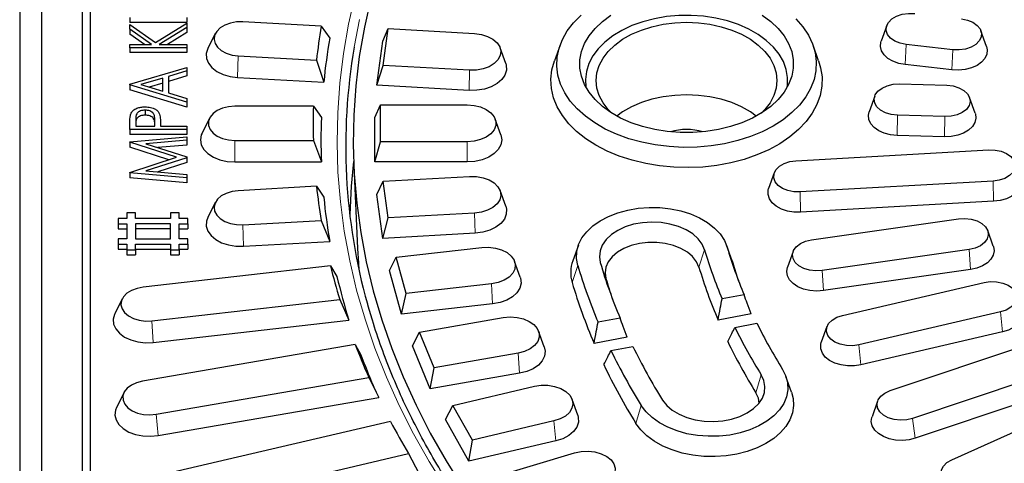
# Model space of a CAD drawing. Units: millimetres. Extents: x 0 to 420, y 0 to 297.
# Drawn here: x 256 to 294, y 184 to 201 of the extents above; entities that cross this region are included whole.
import ezdxf

# ---------------------------------------------------------------- set-up
doc = ezdxf.new("R2010")
doc.units = ezdxf.units.MM

msp = doc.modelspace()

# ---------------------------------------------------------------- linework, layer by layer
at = {"color": 7, "linetype": 'Continuous', "lineweight": 25}
for p, q in [((257.1269, 239.3375), (257.1269, 154.7146)), ((258.7103, 237.313), (258.7103, 156.739)), ((259.0136, 236.4797), (259.0136, 156.2956)), ((256.2852, 227.1111), (256.2852, 141.4061)), ((260.5516, 201.1143), (260.5516, 200.9228)), ((262.7564, 201.1143), (262.7564, 200.9228)), ((267.9583, 200.7833), (264.9302, 200.9536)), ((262.7564, 200.9228), (260.5516, 200.9228)), ((260.5516, 200.6694), (260.5516, 200.8508)), ((260.5516, 200.8508), (261.5409, 200.1544)), ((261.3912, 200.0786), (260.5516, 200.6694)), ((260.5516, 200.6694), (260.5516, 200.4779)), ((261.5409, 200.1544), (262.7564, 200.9054)), ((262.7564, 200.7359), (261.6924, 200.0786)), ((262.7564, 200.9054), (262.7564, 200.7359)), ((262.7564, 200.7359), (262.7564, 200.5444)), ((267.9583, 200.7833), (268.2934, 200.3218)), ((270.3527, 200.206), (270.5557, 200.6889)), ((270.3622, 199.2672), (270.5557, 200.6889)), ((270.5557, 200.6889), (273.903, 200.5006)), ((289.8622, 200.8086), (289.6446, 200.2025)), ((293.7237, 199.9978), (293.5061, 200.6039)), ((261.1191, 200.0786), (260.5516, 200.4779)), ((262.7564, 200.5444), (262.0025, 200.0786)), ((263.8597, 200.4962), (263.5708, 199.9174)), ((270.1203, 198.4984), (270.3527, 200.206)), ((260.5516, 199.9514), (260.5516, 200.0786)), ((260.5516, 200.0786), (261.3912, 200.0786)), ((260.5516, 199.9514), (260.5516, 199.7599)), ((262.7564, 199.9514), (260.5516, 199.9514)), ((261.6924, 200.0786), (262.7564, 200.0786)), ((262.7564, 200.0786), (262.7564, 199.9514)), ((262.7564, 199.9514), (262.7564, 199.7599)), ((275.1054, 199.3441), (274.8878, 199.9502)), ((277.2098, 200.0494), (276.9923, 199.4433)), ((287.2234, 199.4433), (287.0059, 200.0494)), ((292.4231, 199.8704), (290.6176, 200.0751)), ((262.7564, 199.7599), (260.5516, 199.7599)), ((264.7507, 199.6344), (267.7788, 199.4642)), ((267.7788, 199.4642), (268.061, 198.6142)), ((260.5516, 198.5342), (262.7564, 199.1883)), ((262.7564, 199.05), (262.0498, 198.8405)), ((262.7564, 199.1883), (262.7564, 199.05)), ((262.7564, 199.05), (262.7564, 198.8585)), ((270.1203, 198.4984), (270.3622, 199.2672)), ((273.7095, 199.079), (270.3622, 199.2672)), ((292.3843, 199.0907), (290.5789, 199.2953)), ((261.8236, 198.7735), (260.9813, 198.5237)), ((261.8236, 198.267), (261.8236, 198.7735)), ((262.7564, 198.8585), (262.0498, 198.649)), ((262.0498, 198.8405), (262.0498, 198.198)), ((264.7243, 198.8019), (268.061, 198.6142)), ((260.5516, 198.516), (260.5516, 198.5342)), ((260.5516, 198.516), (260.5516, 198.3245)), ((262.7564, 197.8437), (260.5516, 198.516)), ((262.7564, 197.6522), (260.5516, 198.3245)), ((260.9813, 198.5237), (261.8236, 198.267)), ((261.8236, 198.582), (261.2998, 198.4266)), ((273.69, 198.2976), (270.1203, 198.4984)), ((290.3574, 198.5477), (292.189, 198.4963)), ((262.0498, 198.198), (262.7564, 197.9825)), ((262.7564, 197.9825), (262.7564, 197.8437)), ((289.397, 198.0783), (289.1795, 197.4722)), ((293.2846, 197.4208), (293.0671, 198.0269)), ((261.1439, 197.5348), (261.1439, 197.3433)), ((262.7564, 197.8437), (262.7564, 197.6522)), ((267.6581, 197.6881), (264.6185, 197.6881)), ((267.6581, 197.6881), (267.968, 197.2447)), ((270.0352, 197.2447), (270.2585, 197.7395)), ((270.2585, 196.3125), (270.2585, 197.7395)), ((270.2585, 197.7395), (273.6185, 197.7395)), ((260.7777, 197.1763), (260.7777, 196.917)), ((261.5127, 196.917), (261.5175, 197.1652)), ((263.6377, 197.2282), (263.3489, 196.6494)), ((270.0352, 195.5306), (270.0352, 197.2447)), ((274.9177, 196.5804), (274.7001, 197.1865)), ((292.1067, 197.2847), (290.2751, 197.3361)), ((260.5516, 196.7899), (260.5516, 197.0678)), ((260.5516, 196.7899), (260.5516, 196.5983)), ((262.7564, 196.7899), (260.5516, 196.7899)), ((260.7777, 196.917), (261.5127, 196.917)), ((261.7388, 197.0184), (261.7388, 196.917)), ((261.7388, 196.917), (262.7564, 196.917)), ((262.7564, 196.917), (262.7564, 196.7899)), ((262.7564, 196.7899), (262.7564, 196.5983)), ((262.7564, 196.5983), (260.5516, 196.5983)), ((260.5516, 196.3109), (262.7564, 196.4991)), ((262.7564, 196.3714), (261.1699, 196.2357)), ((262.7564, 196.4991), (262.7564, 196.3714)), ((262.7564, 196.3714), (262.7564, 196.1799)), ((264.6185, 196.3639), (267.6581, 196.3639)), ((267.6581, 196.3639), (267.968, 195.5306)), ((292.097, 196.503), (290.2654, 196.5544)), ((260.5516, 196.2925), (260.5516, 196.3109)), ((262.3607, 195.7087), (260.5516, 196.2925)), ((260.5516, 196.2925), (260.5516, 196.1009)), ((262.0643, 195.6129), (260.5516, 196.1009)), ((261.1699, 196.2357), (262.7564, 195.7241)), ((262.7564, 196.1799), (261.6393, 196.0843)), ((270.0352, 195.5306), (270.2585, 196.3125)), ((273.6185, 196.3125), (270.2585, 196.3125)), ((286.3425, 195.5759), (293.8139, 195.9961)), ((260.5516, 195.1236), (262.3607, 195.7087)), ((262.7564, 195.6954), (261.1664, 195.1818)), ((262.7564, 195.7241), (262.7564, 195.6954)), ((262.7564, 195.6954), (262.7564, 195.5039)), ((262.7564, 195.5039), (261.6356, 195.1419)), ((264.6185, 195.5306), (267.968, 195.5306)), ((269.2249, 195.3759), (269.3702, 192.1868)), ((273.6185, 195.5306), (270.0352, 195.5306)), ((260.5516, 195.1054), (260.5516, 195.1236)), ((260.5516, 195.1054), (260.5516, 194.9139)), ((262.7564, 194.9184), (260.5516, 195.1054)), ((262.7564, 194.7268), (260.5516, 194.9139)), ((261.1664, 195.1818), (262.7564, 195.0464)), ((262.7564, 195.0464), (262.7564, 194.9184)), ((262.7564, 194.9184), (262.7564, 194.7268)), ((270.3622, 194.7848), (273.7095, 194.973)), ((285.5055, 195.1082), (285.2879, 194.5021)), ((267.7788, 194.5879), (264.7507, 194.4176)), ((267.7788, 194.5879), (268.061, 194.1611)), ((270.1203, 194.2769), (270.3622, 194.7848)), ((270.5557, 193.3632), (270.3622, 194.7848)), ((293.9784, 194.7879), (286.5069, 194.3678)), ((270.3527, 192.5693), (270.1203, 194.2769)), ((275.1054, 193.8166), (274.8878, 194.4227)), ((263.8597, 193.9602), (263.5708, 193.3814)), ((293.9978, 194.0066), (286.5264, 193.5864)), ((260.4311, 193.3471), (260.0978, 193.3471)), ((260.0978, 193.3471), (260.0978, 193.1328)), ((260.4311, 193.5614), (260.4311, 193.3471)), ((260.7644, 193.5614), (260.4311, 193.5614)), ((260.7644, 193.3471), (260.7644, 193.5614)), ((262.1254, 193.3471), (260.7644, 193.3471)), ((262.1254, 193.5614), (262.1254, 193.3471)), ((262.4587, 193.5614), (262.1254, 193.5614)), ((262.4587, 193.3471), (262.4587, 193.5614)), ((262.792, 193.3471), (262.4587, 193.3471)), ((262.792, 193.1328), (262.792, 193.3471)), ((270.3527, 192.5693), (270.5557, 193.3632)), ((273.903, 193.5514), (270.5557, 193.3632)), ((286.9501, 192.5168), (292.6452, 193.3284)), ((260.0978, 193.1328), (260.4311, 193.1328)), ((260.0978, 193.1328), (260.0978, 192.9413)), ((260.0978, 192.9413), (260.4311, 192.9413)), ((260.4311, 193.1328), (260.4311, 192.5575)), ((262.1254, 193.1328), (260.7644, 193.1328)), ((260.7644, 193.1328), (260.7644, 192.5575)), ((262.1254, 192.9413), (260.7644, 192.9413)), ((262.1254, 192.5575), (262.1254, 193.1328)), ((262.4587, 193.1328), (262.792, 193.1328)), ((262.4587, 192.5575), (262.4587, 193.1328)), ((262.4587, 192.9413), (262.792, 192.9413)), ((262.792, 193.1328), (262.792, 192.9413)), ((264.9302, 193.0985), (267.9583, 193.2688)), ((267.9583, 193.2688), (268.2934, 192.4535)), ((260.0978, 192.5575), (260.0978, 192.3433)), ((260.4311, 192.5575), (260.0978, 192.5575)), ((260.7644, 192.5575), (262.1254, 192.5575)), ((262.792, 192.5575), (262.4587, 192.5575)), ((262.792, 192.3433), (262.792, 192.5575)), ((273.9224, 192.7701), (270.3527, 192.5693)), ((293.9862, 192.2666), (293.7686, 192.8727)), ((260.0978, 192.3433), (260.4311, 192.3433)), ((260.0978, 192.3433), (260.0978, 192.1518)), ((260.4311, 192.3433), (260.4311, 192.129)), ((260.7644, 192.3433), (262.1254, 192.3433)), ((260.7644, 192.129), (260.7644, 192.3433)), ((262.1254, 192.3433), (262.1254, 192.129)), ((262.4587, 192.3433), (262.792, 192.3433)), ((262.4587, 192.129), (262.4587, 192.3433)), ((262.792, 192.3433), (262.792, 192.1518)), ((264.9567, 192.2659), (268.2934, 192.4535)), ((270.8662, 191.8471), (274.1752, 192.2222)), ((277.9203, 192.3059), (277.7027, 191.6998)), ((283.8739, 191.6998), (283.6563, 192.3059)), ((260.0978, 192.1518), (260.4311, 192.1518)), ((260.4311, 192.129), (260.7644, 192.129)), ((260.4311, 192.129), (260.4311, 191.9375)), ((260.4311, 191.9375), (260.7644, 191.9375)), ((260.7644, 192.1518), (262.1254, 192.1518)), ((260.7644, 192.129), (260.7644, 191.9375)), ((262.1254, 192.129), (262.4587, 192.129)), ((262.1254, 192.129), (262.1254, 191.9375)), ((262.1254, 191.9375), (262.4587, 191.9375)), ((262.4587, 192.1518), (262.792, 192.1518)), ((262.4587, 192.129), (262.4587, 191.9375)), ((270.6076, 191.3252), (270.8662, 191.8471)), ((271.2517, 190.4418), (270.8662, 191.8471)), ((286.2351, 192.0611), (286.0175, 191.455)), ((293.0536, 192.1443), (287.3585, 191.3328)), ((268.3193, 191.5062), (261.0706, 190.6847)), ((268.3193, 191.5062), (268.5718, 191.0944)), ((275.6672, 191.0738), (275.4496, 191.6799)), ((283.8739, 191.6998), (283.8994, 191.6218)), ((271.0706, 189.6371), (270.6076, 191.3252)), ((293.1019, 191.3658), (287.4068, 190.5543)), ((274.5607, 190.8168), (271.2517, 190.4418)), ((288.1434, 189.5934), (293.6301, 190.8666)), ((271.0706, 189.6371), (271.2517, 190.4418)), ((284.336, 190.387), (283.4844, 190.2274)), ((260.2563, 190.2335), (259.9675, 189.6546)), ((261.4038, 189.3778), (268.677, 190.2022)), ((268.677, 190.2022), (269.0349, 189.4064)), ((274.5995, 190.0371), (271.0706, 189.6371)), ((271.7666, 188.9489), (275.0122, 189.5079)), ((284.6087, 189.6502), (283.3284, 189.4103)), ((294.2708, 189.7258), (288.7841, 188.4526)), ((261.4548, 188.5473), (269.0349, 189.4064)), ((279.5346, 189.4874), (278.6832, 189.3279)), ((283.9825, 189.129), (284.834, 189.2886)), ((287.5445, 189.1593), (287.3269, 188.5532)), ((271.4932, 188.412), (271.7666, 188.9489)), ((272.3412, 187.5704), (271.7666, 188.9489)), ((276.5987, 188.373), (276.3811, 188.9791)), ((279.8078, 188.7507), (278.5276, 188.5109)), ((294.3466, 188.9525), (288.8599, 187.6793)), ((289.9925, 186.681), (296.6451, 188.907)), ((269.2756, 188.4666), (261.0404, 187.0482)), ((269.2756, 188.4666), (269.4964, 188.0681)), ((272.1833, 186.7563), (271.4932, 188.412)), ((279.1812, 188.2295), (280.0327, 188.389)), ((275.5868, 188.1294), (272.3412, 187.5704)), ((297.5163, 187.8313), (290.8637, 185.6053)), ((272.1833, 186.7563), (272.3412, 187.5704)), ((275.6446, 187.3524), (272.1833, 186.7563)), ((286.176, 186.623), (285.9584, 187.2291)), ((261.5736, 185.7691), (269.8088, 187.1875)), ((269.8088, 187.1875), (270.1866, 186.4124)), ((273.0566, 186.1121), (276.214, 186.8508)), ((297.6194, 187.0656), (290.9668, 184.8396)), ((260.3262, 186.6109), (260.0374, 186.032)), ((261.6521, 184.9424), (270.1866, 186.4124)), ((272.7704, 185.5595), (273.0566, 186.1121)), ((273.8159, 184.7711), (273.0566, 186.1121)), ((277.8929, 185.7346), (277.6753, 186.3407)), ((289.5089, 186.2795), (289.2913, 185.6734)), ((292.3752, 184.0042), (297.1535, 186.1549)), ((270.6404, 185.4921), (261.0624, 183.2512)), ((273.6825, 183.9488), (272.7704, 185.5595)), ((276.9733, 185.5098), (273.8159, 184.7711)), ((273.6825, 183.9488), (273.8159, 184.7711)), ((277.0497, 184.7365), (273.6825, 183.9488)), ((261.767, 182.0069), (271.345, 184.2477)), ((271.345, 184.2477), (271.74, 183.4943)), ((274.7263, 183.3583), (277.7715, 184.2711))]:
    msp.add_line(p, q, dxfattribs=at)
at = {"color": 8, "linetype": 'Continuous', "lineweight": 18}
for p, q in [((290.5789, 199.2953), (290.6176, 200.0751)), ((292.3843, 199.0907), (292.4231, 199.8704)), ((264.7507, 199.6344), (264.7243, 198.8019)), ((273.69, 198.2976), (273.7095, 199.079)), ((290.2654, 196.5544), (290.2751, 197.3361)), ((292.097, 196.503), (292.1067, 197.2847)), ((264.6185, 196.3639), (264.6185, 195.5306)), ((273.6185, 195.5306), (273.6185, 196.3125)), ((293.9978, 194.0066), (293.9784, 194.7879)), ((286.5264, 193.5864), (286.5069, 194.3678)), ((273.9224, 192.7701), (273.903, 193.5514)), ((264.9302, 193.0985), (264.9567, 192.2659)), ((283.8994, 191.6218), (283.6801, 192.2334)), ((282.5895, 191.462), (282.8089, 192.1271)), ((293.1019, 191.3658), (293.0536, 192.1443)), ((277.6772, 190.8625), (277.8966, 191.5276)), ((278.9872, 191.0223), (278.7678, 191.6339)), ((287.4068, 190.5543), (287.3585, 191.3328)), ((274.5995, 190.0371), (274.5607, 190.8168)), ((294.3466, 188.9525), (294.2708, 189.7258)), ((261.4038, 189.3778), (261.4548, 188.5473)), ((288.8599, 187.6793), (288.7841, 188.4526)), ((275.6446, 187.3524), (275.5868, 188.1294)), ((284.7932, 186.602), (285.0006, 187.2936)), ((280.1492, 185.4111), (280.3566, 186.1026)), ((261.5736, 185.7691), (261.6521, 184.9424)), ((277.0497, 184.7365), (276.9733, 185.5098)), ((290.9668, 184.8396), (290.8637, 185.6053))]:
    msp.add_line(p, q, dxfattribs=at)
at = {"color": 8, "linetype": 'Continuous', "lineweight": 18, "flags": 128}
for points in [[(272.8072, 182.8696), (272.1435, 183.9355), (271.5347, 185.0148), (270.9814, 186.1063), (270.4841, 187.209), (270.0435, 188.3215), (269.6599, 189.4428), (269.3338, 190.5715), (269.0656, 191.7066), (268.8555, 192.8466), (268.7037, 193.9905), (268.6105, 195.137), (268.5759, 196.2848), (268.6, 197.4328), (268.6827, 198.5796), (268.824, 199.724), (269.0237, 200.8649), (269.2815, 202.0009)], [(269.4483, 201.0372), (269.2375, 199.9664)]]:
    msp.add_lwpolyline(points, dxfattribs=at)
at = {"color": 7, "linetype": 'Continuous', "lineweight": 25, "flags": 128}
for points in [[(269.8834, 201.8723), (269.6311, 200.7457), (269.4367, 199.6143), (269.3004, 198.4795), (269.2224, 197.3423), (269.2026, 196.2042), (269.2412, 195.0662), (269.338, 193.9297), (269.4931, 192.7958), (269.7062, 191.6659), (269.977, 190.541), (270.3054, 189.4225), (270.6909, 188.3116), (271.1331, 187.2094), (271.6316, 186.1172), (272.1858, 185.0362), (272.795, 183.9674), (273.4587, 182.9122)], [(264.9302, 200.9536), (264.6821, 200.9482), (264.4431, 200.9048), (264.2272, 200.826), (264.047, 200.7162), (263.9129, 200.5819), (263.8327, 200.4308), (263.811, 200.2718), (263.8492, 200.1141), (263.945, 199.9668), (264.0928, 199.8386), (264.2841, 199.7368), (264.5077, 199.6674), (264.7507, 199.6344)], [(286.3433, 201.0631), (286.6111, 200.7586), (286.8262, 200.4372), (286.986, 200.1027), (287.0885, 199.7592), (287.1327, 199.4104), (287.118, 199.0607), (287.0445, 198.7141), (286.9131, 198.3746), (286.7254, 198.0462), (286.4836, 197.7327), (286.1905, 197.4379), (285.8495, 197.1653), (285.4646, 196.9179), (285.0404, 196.6987), (284.5818, 196.5103), (284.0942, 196.3548), (283.5833, 196.2342), (283.0551, 196.1497), (282.5158, 196.1025), (281.9717, 196.093), (281.4292, 196.1214), (280.8947, 196.1874), (280.3744, 196.29), (279.8744, 196.4283), (279.4006, 196.6005), (278.9586, 196.8046), (278.5534, 197.0382), (278.19, 197.2986), (277.8724, 197.5828), (277.6046, 197.8873), (277.3895, 198.2087), (277.2297, 198.5432), (277.1272, 198.8868), (277.083, 199.2355), (277.0977, 199.5852), (277.1712, 199.9318), (277.3026, 200.2714), (277.4902, 200.5998), (277.7321, 200.9132), (278.0252, 201.208)], [(285.0352, 201.2046), (285.3668, 200.9641), (285.6507, 200.6996), (285.8831, 200.4151), (286.0604, 200.1146), (286.18, 199.8026), (286.2403, 199.4836), (286.2403, 199.1623), (286.18, 198.8433), (286.0604, 198.5313), (285.8831, 198.2308), (285.6507, 197.9463), (285.3668, 197.6818), (285.0352, 197.4413), (284.661, 197.2282), (284.2496, 197.0456), (283.8069, 196.8963), (283.3395, 196.7823), (282.8541, 196.7054), (282.3578, 196.6667), (281.8579, 196.6667), (281.3616, 196.7054), (280.8762, 196.7823), (280.4088, 196.8963), (279.9661, 197.0456), (279.5547, 197.2282), (279.1805, 197.4413), (278.8489, 197.6818), (278.5649, 197.9463), (278.3326, 198.2308), (278.1553, 198.5313), (278.0357, 198.8433), (277.9754, 199.1623), (277.9754, 199.4836), (278.0357, 199.8026), (278.1553, 200.1146), (278.3326, 200.4151), (278.5649, 200.6996), (278.8489, 200.9641), (279.1805, 201.2046)], [(284.8773, 200.4648), (284.516, 200.6701), (284.1182, 200.8452), (283.6899, 200.9877), (283.2376, 201.0952), (282.7682, 201.1661), (282.2887, 201.1995), (281.8066, 201.1947), (281.329, 201.1519), (280.8632, 201.0717), (280.4162, 200.9552), (279.995, 200.8044), (279.6057, 200.6214), (279.2544, 200.4091), (278.9463, 200.1706), (278.6862, 199.9097), (278.4779, 199.6301), (278.3246, 199.3362), (278.2287, 199.0324), (278.1916, 198.7234), (278.2126, 198.4216)], [(279.2115, 197.4215), (279.0768, 197.5597), (278.8743, 197.8236), (278.7271, 198.1023), (278.6378, 198.3909), (278.6078, 198.6846), (278.6378, 198.9782), (278.7271, 199.2669), (278.8743, 199.5455), (279.0768, 199.8095), (279.3311, 200.0541), (279.633, 200.2754), (279.9772, 200.4694), (280.3578, 200.6329), (280.7685, 200.7631), (281.202, 200.8577), (281.651, 200.9151), (282.1078, 200.9343), (282.5647, 200.9151), (283.0137, 200.8577), (283.4472, 200.7631), (283.8578, 200.6329), (284.2385, 200.4694), (284.5827, 200.2754)], [(290.6176, 200.0751), (290.3828, 200.1227), (290.1751, 200.2077), (290.0087, 200.3244), (289.895, 200.4648), (289.8417, 200.6194), (289.8524, 200.7775), (289.9265, 200.9285), (290.0588, 201.062), (290.2403, 201.169), (290.4588, 201.2421), (290.6992, 201.2763), (290.9453, 201.2694)], [(292.7507, 201.0648), (292.9856, 201.0172), (293.1933, 200.9321), (293.3597, 200.8154), (293.4734, 200.675), (293.5267, 200.5205), (293.516, 200.3623), (293.4419, 200.2113), (293.3096, 200.0778), (293.128, 199.9709), (292.9096, 199.8978), (292.6691, 199.8635), (292.4231, 199.8704)], [(273.903, 200.5006), (274.1648, 200.4651), (274.4058, 200.3903), (274.6119, 200.2806), (274.7713, 200.1424), (274.8745, 199.9837), (274.9156, 199.8138), (274.8923, 199.6424), (274.8059, 199.4796), (274.6613, 199.3348), (274.4671, 199.2165), (274.2345, 199.1315), (273.9769, 199.0848), (273.7095, 199.079)], [(284.5827, 200.2754), (284.8846, 200.0541), (285.1389, 199.8095), (285.3414, 199.5455), (285.4886, 199.2669), (285.5779, 198.9782), (285.6078, 198.6846), (285.5779, 198.3909), (285.4886, 198.1023), (285.3414, 197.8236), (285.1389, 197.5597), (285.0042, 197.4215)], [(286.0031, 198.4216), (286.0129, 198.4909), (286.0203, 198.8009), (285.9685, 199.109), (285.858, 199.4108), (285.6908, 199.7015), (285.4692, 199.9768), (285.1967, 200.2325), (284.8773, 200.4648)], [(290.5789, 199.2953), (290.3283, 199.3428), (290.1004, 199.425), (289.9067, 199.5377), (289.7569, 199.6752), (289.6584, 199.8308), (289.6162, 199.9965), (289.6325, 200.1641), (289.6446, 200.2025)], [(263.5708, 199.9174), (263.5122, 199.7303), (263.5197, 199.5385), (263.5933, 199.3525), (263.7295, 199.1817), (263.9215, 199.0347), (264.1595, 198.9188), (264.4316, 198.8399), (264.7243, 198.8019)], [(293.7237, 199.9978), (293.7521, 199.8666), (293.7359, 199.699), (293.662, 199.5379), (293.5342, 199.3915), (293.3589, 199.267), (293.1449, 199.1706), (292.9029, 199.1073), (292.6451, 199.0803), (292.3843, 199.0907)], [(287.2234, 199.4433), (287.3017, 199.177), (287.3537, 198.8193), (287.3462, 198.4601), (287.2794, 198.1035), (287.154, 197.7534), (286.9715, 197.4139), (286.7338, 197.0888), (286.4437, 196.7818), (286.1045, 196.4964), (285.72, 196.2357), (285.2946, 196.0028), (284.8331, 195.8002), (284.3407, 195.6304), (283.823, 195.4951), (283.2858, 195.396), (282.7353, 195.3341), (282.1777, 195.3102), (281.6193, 195.3246), (281.0665, 195.377), (280.5254, 195.4669), (280.0023, 195.5932), (279.503, 195.7546), (279.0333, 195.9492), (278.5984, 196.1747), (278.2032, 196.4287), (277.8523, 196.7083), (277.5496, 197.0102), (277.2986, 197.3312), (277.102, 197.6674), (276.9622, 198.0152), (276.8806, 198.3706), (276.8583, 198.7295), (276.8955, 199.0879), (276.9917, 199.4418), (276.9923, 199.4433)], [(275.1054, 199.3441), (275.127, 199.2686), (275.1345, 199.0767), (275.0753, 198.8886), (274.9525, 198.7137), (274.7722, 198.5607), (274.5435, 198.4373), (274.2778, 198.3498), (273.9885, 198.3024), (273.69, 198.2976)], [(290.2751, 197.3361), (290.0326, 197.3636), (289.8094, 197.4305), (289.6207, 197.5323), (289.4795, 197.6619), (289.3952, 197.8107), (289.3738, 197.9684), (289.4165, 198.1243), (289.5206, 198.2677), (289.6789, 198.389), (289.8807, 198.4798), (290.1121, 198.5339), (290.3574, 198.5477)], [(292.189, 198.4963), (292.4315, 198.4689), (292.6547, 198.402), (292.8434, 198.3002), (292.9846, 198.1705), (293.0689, 198.0218), (293.0903, 197.8641), (293.0476, 197.7082), (292.9435, 197.5647), (292.7852, 197.4435), (292.5834, 197.3527), (292.352, 197.2985), (292.1067, 197.2847)], [(284.8091, 197.3063), (284.5827, 197.4666), (284.2385, 197.6606), (283.8578, 197.8241), (283.4472, 197.9543), (283.0137, 198.0489), (282.5647, 198.1063), (282.1078, 198.1255), (281.651, 198.1063), (281.202, 198.0489), (280.7685, 197.9543), (280.3578, 197.8241), (279.9772, 197.6606), (279.633, 197.4666), (279.4066, 197.3063)], [(264.6185, 197.6881), (264.372, 197.6689), (264.1398, 197.6123), (263.9355, 197.5216), (263.7708, 197.4021), (263.6554, 197.2608), (263.596, 197.1058), (263.596, 196.9462), (263.6554, 196.7912), (263.7708, 196.6499), (263.9355, 196.5304), (264.1398, 196.4398), (264.372, 196.3832), (264.6185, 196.3639)], [(273.6185, 197.7395), (273.8841, 197.7188), (274.1344, 197.6578), (274.3546, 197.5601), (274.532, 197.4314), (274.6564, 197.279), (274.7204, 197.112), (274.7204, 196.94), (274.6564, 196.773), (274.532, 196.6207), (274.3546, 196.4919), (274.1344, 196.3942), (273.8841, 196.3332), (273.6185, 196.3125)], [(290.2654, 196.5544), (290.0073, 196.5804), (289.7647, 196.6427), (289.5498, 196.7382), (289.3733, 196.862), (289.244, 197.008), (289.1686, 197.1687), (289.1507, 197.3363), (289.1795, 197.4722)], [(293.2846, 197.4208), (293.2955, 197.387), (293.3134, 197.2194), (293.2729, 197.0536), (293.1759, 196.8976), (293.0274, 196.7595), (292.8348, 196.646), (292.6077, 196.563), (292.3576, 196.5145), (292.097, 196.503)], [(263.3489, 196.6494), (263.3186, 196.5784), (263.2852, 196.3877), (263.3186, 196.1969), (263.4172, 196.0158), (263.5761, 195.8533), (263.7872, 195.7176), (264.04, 195.6155), (264.3218, 195.5521), (264.6185, 195.5306)], [(274.9177, 196.5804), (274.9184, 196.5784), (274.9518, 196.3877), (274.9184, 196.1969), (274.8198, 196.0158), (274.6609, 195.8533), (274.4498, 195.7176), (274.197, 195.6155), (273.9152, 195.5521), (273.6185, 195.5306)], [(293.8139, 195.9961), (294.06, 195.9892), (294.2948, 195.9416), (294.5025, 195.8566), (294.6689, 195.7398), (294.7826, 195.5994), (294.8359, 195.4449), (294.8252, 195.2867), (294.7511, 195.1358), (294.6188, 195.0023), (294.4372, 194.8953), (294.2188, 194.8222), (293.9784, 194.7879)], [(269.2178, 195.5453), (269.1239, 194.5943), (269.0662, 193.4924)], [(286.5069, 194.3678), (286.2609, 194.3747), (286.026, 194.4223), (285.8183, 194.5073), (285.6519, 194.6241), (285.5382, 194.7645), (285.4849, 194.919), (285.4956, 195.0772), (285.5697, 195.2281), (285.702, 195.3616), (285.8836, 195.4686), (286.102, 195.5417), (286.3425, 195.5759)], [(273.7095, 194.973), (273.9769, 194.9673), (274.2345, 194.9205), (274.4671, 194.8355), (274.6613, 194.7172), (274.8059, 194.5724), (274.8923, 194.4097), (274.9156, 194.2383), (274.8745, 194.0683), (274.7713, 193.9096), (274.6119, 193.7714), (274.4058, 193.6618), (274.1648, 193.587), (273.903, 193.5514)], [(295.0329, 194.9223), (295.0584, 194.819), (295.0519, 194.6511), (294.9874, 194.4884), (294.8682, 194.339), (294.7003, 194.2103), (294.492, 194.1089), (294.2539, 194.0399), (293.9978, 194.0066)], [(286.5264, 193.5864), (286.2652, 193.5906), (286.012, 193.6321), (285.7796, 193.7087), (285.5794, 193.8166), (285.4217, 193.9505), (285.3142, 194.1035), (285.2625, 194.2681), (285.269, 194.436), (285.2879, 194.5021)], [(264.7507, 194.4176), (264.5077, 194.3846), (264.2841, 194.3152), (264.0928, 194.2135), (263.945, 194.0852), (263.8492, 193.938), (263.811, 193.7803), (263.8327, 193.6213), (263.9129, 193.4702), (264.047, 193.3359), (264.2272, 193.2261), (264.4431, 193.1472), (264.6821, 193.1038), (264.9302, 193.0985)], [(275.1054, 193.8166), (275.1345, 193.6986), (275.127, 193.5067), (275.0534, 193.3207), (274.9172, 193.1499), (274.7252, 193.0029), (274.4872, 192.887), (274.2151, 192.8081), (273.9224, 192.7701)], [(277.8966, 191.5276), (277.8479, 191.7957), (277.8591, 192.0656), (277.9299, 192.3317), (278.0588, 192.5886), (278.2434, 192.831), (278.4797, 193.0542), (278.7631, 193.2534), (279.0877, 193.4247), (279.4469, 193.5646), (279.8334, 193.6701), (280.2393, 193.7393), (280.6564, 193.7706), (281.0763, 193.7634), (281.4902, 193.7179), (281.8899, 193.635), (282.2671, 193.5164), (282.6142, 193.3644), (282.9242, 193.1823), (283.1907, 192.9737), (283.4082, 192.7428), (283.5725, 192.4944), (283.6801, 192.2334)], [(263.5708, 193.3814), (263.5197, 193.2368), (263.5122, 193.045), (263.5714, 192.8569), (263.6942, 192.6819), (263.8745, 192.5289), (264.1032, 192.4056), (264.3689, 192.318), (264.6582, 192.2707), (264.9567, 192.2659)], [(292.6452, 193.3284), (292.8905, 193.3422), (293.133, 193.3147), (293.3562, 193.2478), (293.5449, 193.146), (293.6862, 193.0163), (293.7704, 192.8676), (293.7918, 192.7099), (293.7491, 192.554), (293.645, 192.4105), (293.4867, 192.2893), (293.285, 192.1985), (293.0536, 192.1443)], [(282.8089, 192.1271), (282.7116, 192.3489), (282.5558, 192.5564), (282.3464, 192.7434), (282.0896, 192.9042), (281.7932, 193.0339), (281.4664, 193.1286), (281.1189, 193.1853), (280.7614, 193.2024), (280.4047, 193.1793), (280.0597, 193.1167), (279.7368, 193.0166), (279.4459, 192.882), (279.1957, 192.7169), (278.9939, 192.5265), (278.8467, 192.3164), (278.7585, 192.093), (278.7319, 191.8632), (278.7678, 191.6339)], [(269.3702, 192.1868), (269.4038, 191.6138), (269.4235, 191.3584)], [(274.1752, 192.2222), (274.4424, 192.2314), (274.7053, 192.1993), (274.9486, 192.1276), (275.1582, 192.0206), (275.3218, 191.8845), (275.43, 191.7272), (275.4764, 191.5578), (275.4585, 191.3862), (275.3771, 191.2223), (275.2372, 191.0757), (275.0467, 190.9549), (274.8168, 190.8669), (274.5607, 190.8168)], [(282.5895, 191.462), (282.496, 191.671), (282.3443, 191.8653), (282.1397, 192.0385), (281.889, 192.1846), (281.6009, 192.2985), (281.2851, 192.3765), (280.9523, 192.4159), (280.614, 192.4153), (280.2816, 192.3747), (279.9665, 192.2956), (279.6794, 192.1806), (279.43, 192.0336), (279.2269, 191.8597), (279.0769, 191.6647), (278.9853, 191.4554), (278.955, 191.2388), (278.9872, 191.0223)], [(287.3585, 191.3328), (287.1132, 191.319), (286.8706, 191.3465), (286.6474, 191.4134), (286.4588, 191.5151), (286.3175, 191.6448), (286.2333, 191.7935), (286.2118, 191.9512), (286.2546, 192.1071), (286.3587, 192.2506), (286.517, 192.3719), (286.7187, 192.4627), (286.9501, 192.5168)], [(293.9862, 192.2666), (293.9884, 192.2603), (294.016, 192.0933), (293.9851, 191.9265), (293.8973, 191.7684), (293.757, 191.6268), (293.5711, 191.5088), (293.349, 191.4203), (293.1019, 191.3658)], [(287.4068, 190.5543), (287.147, 190.5365), (286.8876, 190.5564), (286.6416, 190.6128), (286.4212, 190.703), (286.2377, 190.8225), (286.1, 190.9653), (286.0153, 191.1241), (285.9877, 191.2911), (286.0175, 191.455)], [(275.6672, 191.0738), (275.6811, 191.0299), (275.6997, 190.8384), (275.6515, 190.649), (275.5389, 190.4712), (275.3677, 190.314), (275.1463, 190.1853), (274.8859, 190.0914), (274.5995, 190.0371)], [(261.0706, 190.6847), (260.8322, 190.64), (260.6173, 190.5601), (260.4384, 190.4493), (260.306, 190.3143), (260.2277, 190.1628), (260.208, 190.0037), (260.2482, 189.8462), (260.3458, 189.6994), (260.4952, 189.5719), (260.6878, 189.4711), (260.9123, 189.4029), (261.1557, 189.3712), (261.4038, 189.3778)], [(293.6301, 190.8666), (293.8707, 190.9004), (294.1167, 190.8931), (294.3514, 190.8451), (294.5587, 190.7597), (294.7246, 190.6427), (294.8378, 190.5021), (294.8905, 190.3475), (294.8791, 190.1893), (294.8044, 190.0385), (294.6715, 189.9052), (294.4895, 189.7986), (294.2708, 189.7258)], [(259.9675, 189.6546), (259.9576, 189.6338), (259.9062, 189.4447), (259.9217, 189.253), (260.0031, 189.0684), (260.1463, 188.9), (260.3443, 188.7563), (260.5871, 188.6446), (260.8624, 188.5703), (261.1566, 188.5373), (261.4548, 188.5473)], [(275.0122, 189.5079), (275.2771, 189.532), (275.5434, 189.5147), (275.7955, 189.457), (276.0187, 189.3621), (276.2002, 189.2357), (276.3293, 189.0851), (276.3985, 188.9189), (276.4039, 188.7469), (276.3451, 188.5791), (276.2255, 188.4252), (276.0522, 188.2942), (275.835, 188.1937), (275.5868, 188.1294)], [(288.7841, 188.4526), (288.5435, 188.4188), (288.2975, 188.4261), (288.0628, 188.4741), (287.8554, 188.5595), (287.6895, 188.6765), (287.5764, 188.8171), (287.5237, 188.9717), (287.5351, 189.1299), (287.6098, 189.2807), (287.7426, 189.414), (287.9246, 189.5206), (288.1434, 189.5934)], [(295.0873, 189.8264), (295.1085, 189.7491), (295.111, 189.5812), (295.0554, 189.4171), (294.9444, 189.2651), (294.7835, 189.1328), (294.5809, 189.0268), (294.3466, 188.9525)], [(276.5987, 188.373), (276.6319, 188.2123), (276.6096, 188.0209), (276.5216, 187.8376), (276.3723, 187.6713), (276.1692, 187.5307), (275.9225, 187.4226), (275.6446, 187.3524)], [(288.8599, 187.6793), (288.6058, 187.6403), (288.3445, 187.6386), (288.0893, 187.6744), (287.8528, 187.7458), (287.6469, 187.8492), (287.482, 187.9794), (287.3664, 188.13), (287.3057, 188.2933), (287.3032, 188.4613), (287.3269, 188.5532)], [(285.8243, 187.5048), (285.9517, 187.2476), (286.0208, 186.9813), (286.0303, 186.7114), (285.9799, 186.4434), (285.8708, 186.1828), (285.705, 185.9348), (285.486, 185.7044), (285.2182, 185.4965), (284.9071, 185.3151), (284.5591, 185.1641), (284.1811, 185.0464), (283.7809, 184.9646), (283.3667, 184.9201), (282.9469, 184.914), (282.5299, 184.9464), (282.1244, 185.0165), (281.7386, 185.1231), (281.3802, 185.2639), (281.0567, 185.436), (280.7746, 185.636), (280.5396, 185.8597), (280.3566, 186.1026)], [(281.1802, 186.3138), (281.3416, 186.1081), (281.5561, 185.9234), (281.8172, 185.7655), (282.117, 185.6392), (282.4464, 185.5482), (282.7953, 185.4954), (283.1532, 185.4824), (283.5092, 185.5094), (283.8525, 185.5759), (284.1726, 185.6796), (284.4599, 185.8174), (284.7055, 185.9853), (284.9021, 186.178), (285.0436, 186.3897), (285.1258, 186.614), (285.1461, 186.8441), (285.1039, 187.0729), (285.0006, 187.2936)], [(261.0404, 187.0482), (260.8101, 186.9886), (260.6086, 186.8953), (260.4477, 186.7737), (260.3368, 186.6309), (260.2822, 186.4752), (260.2872, 186.3156), (260.3515, 186.1615), (260.4713, 186.0217), (260.6396, 185.9043), (260.8468, 185.8163), (261.0807, 185.7628), (261.3278, 185.7467), (261.5736, 185.7691)], [(276.214, 186.8508), (276.4747, 186.8897), (276.7422, 186.8874), (277.0012, 186.844), (277.2364, 186.762), (277.4343, 186.6462), (277.5834, 186.5034), (277.6749, 186.3417), (277.7036, 186.1707), (277.6678, 186.0002), (277.5695, 185.8402), (277.4146, 185.7), (277.2119, 185.5877), (276.9733, 185.5098)], [(286.176, 186.623), (286.2392, 186.3816), (286.2556, 186.104), (286.2132, 185.8275), (286.1125, 185.5573), (285.9556, 185.2985), (285.7452, 185.0558), (285.4855, 184.8337), (285.1811, 184.6365), (284.8377, 184.4678), (284.4618, 184.3306), (284.0604, 184.2277), (283.6409, 184.1608), (283.2111, 184.1313), (282.7791, 184.1397), (282.3529, 184.1858), (281.9405, 184.2688), (281.5494, 184.3871), (281.1871, 184.5386), (280.8602, 184.7203), (280.5748, 184.929), (280.3364, 185.1607), (280.1492, 185.4111)], [(284.9228, 186.2034), (284.8891, 186.3935), (284.7932, 186.602)], [(290.8637, 185.6053), (290.6323, 185.5511), (290.387, 185.5373), (290.1444, 185.5648), (289.9212, 185.6317), (289.7326, 185.7335), (289.5913, 185.8631), (289.5071, 186.0119), (289.4856, 186.1696), (289.5284, 186.3255), (289.6325, 186.4689), (289.7908, 186.5902), (289.9925, 186.681)], [(260.0374, 186.032), (259.9969, 185.9296), (259.9746, 185.7382), (260.0191, 185.5485), (260.1282, 185.3698), (260.2964, 185.2113), (260.5153, 185.0807), (260.7738, 184.9848), (261.0591, 184.9282), (261.3569, 184.9138), (261.6521, 184.9424)], [(277.8929, 185.7346), (277.9166, 185.6485), (277.9204, 185.4566), (277.8576, 185.2689), (277.7314, 185.095), (277.5482, 184.9435), (277.3171, 184.822), (277.0497, 184.7365)], [(290.9668, 184.8396), (290.723, 184.7792), (290.4645, 184.7552), (290.2041, 184.7688), (289.9549, 184.8193), (289.7295, 184.9042), (289.5391, 185.0191), (289.3933, 185.1585), (289.2993, 185.3152), (289.262, 185.4814), (289.2831, 185.6488), (289.2913, 185.6734)], [(277.7715, 184.2711), (278.0259, 184.3245), (278.2928, 184.3372), (278.5566, 184.3084), (278.8021, 184.24), (279.015, 184.1357), (279.1828, 184.0017), (279.2959, 183.8458), (279.3477, 183.6771), (279.3351, 183.5053), (279.2589, 183.3404), (279.1236, 183.192), (278.9369, 183.0687), (278.7098, 182.9778)], [(293.4574, 183.0107), (293.2389, 182.9377), (292.9985, 182.9034), (292.7524, 182.9103), (292.5176, 182.9579), (292.3099, 183.0429), (292.1435, 183.1597), (292.0298, 183.3001), (291.9765, 183.4546), (291.9872, 183.6128), (292.0613, 183.7637), (292.1936, 183.8973), (292.3752, 184.0042)]]:
    msp.add_lwpolyline(points, dxfattribs=at)
at = {"color": 7, "linetype": 'Continuous', "lineweight": 25}
for centre, radius, start, end in [((290.8709, 196.9929), 23.224, 170.60676, 173.89165), ((291.0491, 196.3549), 23.0988, 170.11139, 174.38702), ((291.4957, 196.1368), 22.5853, 170.23771, 195.66925), ((290.5018, 197.026), 22.8533, 178.33984, 181.66016), ((290.682, 196.3877), 22.7302, 177.83913, 182.16087), ((282.1078, 194.671), 2.1164, 72.78116, 107.21884), ((290.8709, 197.0591), 23.224, 186.10835, 189.39324), ((291.0491, 196.4204), 23.0988, 185.61298, 189.88861), ((301.2253, 197.4262), 18.2975, 196.48705, 202.62572), ((300.7471, 197.4364), 18.7075, 196.48748, 202.66553), ((291.9585, 197.2897), 24.3364, 193.74781, 196.93182), ((278.9611, 191.2424), 1.3389, 160.02587, 196.4849), ((298.051, 197.4937), 21.0188, 196.48969, 202.86103), ((298.5291, 197.4835), 20.6089, 196.48933, 202.82954), ((300.67, 196.8151), 18.8563, 196.49275, 203.12237), ((301.0151, 196.6786), 17.8471, 196.45962, 198.73604), ((292.1307, 196.6495), 24.2049, 193.26764, 197.41198), ((298.2645, 196.7179), 20.1012, 196.45996, 198.85011), ((297.974, 196.8725), 21.1679, 196.49452, 203.26695), ((302.9231, 198.4353), 21.1034, 206.16679, 211.86776), ((303.3627, 198.4076), 20.6511, 206.20444, 211.86724), ((293.7073, 197.9004), 26.1898, 201.11308, 204.14503), ((300.8839, 198.564), 23.2013, 206.01145, 211.86997), ((302.7553, 197.7712), 21.1515, 205.73331, 211.87405), ((293.8699, 197.2566), 26.0479, 200.65583, 204.60228), ((300.4443, 198.5917), 23.6536, 205.98159, 211.8704), ((300.2767, 197.9277), 23.702, 205.59561, 211.87613), ((296.026, 199.0447), 28.7768, 208.09646, 210.94384)]:
    msp.add_arc(centre, radius, start, end, dxfattribs=at)
for points, knots in [([(260.5847, 197.3906), (260.6089, 197.4336), (260.6574, 197.5197), (260.8061, 197.6092), (260.9758, 197.6557), (261.0872, 197.6599), (261.143, 197.662)], [0, 0, 0, 0, 0.2797199, 0.5593949, 0.7795065, 1, 1, 1, 1]), ([(261.1439, 197.5348), (261.0805, 197.5285), (260.9852, 197.5189), (260.886, 197.4665), (260.8108, 197.4002), (260.781, 197.2974), (260.7788, 197.2167), (260.7777, 197.1763)], [0, 0, 0, 0, 0.2483528, 0.3737211, 0.4990557, 0.7488835, 1, 1, 1, 1]), ([(261.143, 197.662), (261.2157, 197.6586), (261.3609, 197.6519), (261.5378, 197.5809), (261.652, 197.4843), (261.6857, 197.4143), (261.7026, 197.3792)], [0, 0, 0, 0, 0.2800989, 0.5593238, 0.7794579, 1, 1, 1, 1]), ([(261.5175, 197.1652), (261.5164, 197.2068), (261.514, 197.2898), (261.4828, 197.395), (261.4082, 197.4642), (261.3072, 197.519), (261.2091, 197.5285), (261.1439, 197.5348)], [0, 0, 0, 0, 0.2511151, 0.501025, 0.6263454, 0.7516847, 1, 1, 1, 1]), ([(260.5516, 197.0678), (260.5513, 197.1284), (260.5508, 197.2365), (260.5743, 197.3435), (260.5847, 197.3906)], [0, 0, 0, 0, 0.5603137, 1, 1, 1, 1]), ([(261.1439, 197.3433), (261.0805, 197.337), (260.9852, 197.3274), (260.886, 197.275), (260.8108, 197.2087), (260.781, 197.1059), (260.7788, 197.0252), (260.7777, 196.9847)], [0, 0, 0, 0, 0.2483528, 0.3737211, 0.4990557, 0.7488835, 1, 1, 1, 1]), ([(261.5146, 197.0139), (261.5136, 197.0421), (261.511, 197.1118), (261.4827, 197.2035), (261.4083, 197.2727), (261.3072, 197.3275), (261.2091, 197.337), (261.1439, 197.3433)], [0, 0, 0, 0, 0.1853113, 0.4571805, 0.5935127, 0.7298654, 1, 1, 1, 1]), ([(261.7026, 197.3792), (261.7157, 197.3122), (261.7392, 197.1923), (261.7389, 197.0716), (261.7388, 197.0184)], [0, 0, 0, 0, 0.5596942, 1, 1, 1, 1]), ([(284.6087, 189.6502), (284.5577, 189.7876), (284.4667, 190.0331), (284.3759, 190.2787), (284.336, 190.387)], [0, 0, 0, 0, 0.5593641, 1, 1, 1, 1]), ([(357.7663, 169.6617), (357.5394, 169.5404), (356.8811, 169.1885), (355.7657, 168.6258), (354.4106, 167.9829), (353.0243, 167.3676), (351.6088, 166.7802), (350.1654, 166.2214), (348.6954, 165.6917), (347.2002, 165.1916), (345.6814, 164.7216), (344.1404, 164.2822), (342.5788, 163.8738), (340.9979, 163.4968), (339.3995, 163.1516), (337.7849, 162.8386), (336.1559, 162.558), (334.514, 162.3101), (332.8608, 162.0952), (331.1979, 161.9135), (329.527, 161.7652), (327.8496, 161.6503), (326.1675, 161.5691), (324.4822, 161.5216), (322.7954, 161.5079), (321.1088, 161.5279), (319.4239, 161.5816), (317.7426, 161.6691), (316.0663, 161.7901), (314.3967, 161.9447), (312.7355, 162.1326), (311.0842, 162.3536), (309.4446, 162.6076), (307.8182, 162.8942), (306.2065, 163.2132), (304.6112, 163.5643), (303.0338, 163.9472), (301.4758, 164.3613), (299.9388, 164.8065), (298.4243, 165.2821), (296.9338, 165.7877), (295.4686, 166.3228), (294.0303, 166.887), (292.6202, 167.4796), (291.2396, 168.1), (289.8901, 168.7476), (288.5727, 169.4218), (287.289, 170.122), (286.0399, 170.8473), (284.8269, 171.5972), (283.651, 172.3709), (282.5134, 173.1675), (281.4152, 173.9864), (280.3574, 174.8267), (279.3411, 175.6876), (278.3672, 176.5682), (277.4367, 177.4677), (276.5504, 178.3852), (275.7093, 179.3199), (274.914, 180.2708), (274.1653, 181.2371), (273.4641, 182.2177), (272.8108, 183.2118), (272.2062, 184.2184), (271.6509, 185.2366), (271.1454, 186.2654), (270.6897, 187.3037), (270.2868, 188.351), (269.9709, 189.2766), (269.8111, 189.8554), (269.749, 190.0801)], [0, 0, 0, 0, 0.0078244, 0.0227074, 0.0375911, 0.052475, 0.0673592, 0.0822438, 0.0971287, 0.1120139, 0.1268996, 0.1417857, 0.1566722, 0.171559, 0.1864462, 0.2013338, 0.2162216, 0.2311098, 0.2459982, 0.2608868, 0.2757756, 0.2906646, 0.3055537, 0.3204429, 0.3353321, 0.3502214, 0.3651106, 0.3799997, 0.3948887, 0.4097775, 0.4246661, 0.4395546, 0.4544427, 0.4693306, 0.4842181, 0.4991052, 0.513992, 0.5288783, 0.5437642, 0.5586497, 0.5735347, 0.5884192, 0.6033033, 0.6181869, 0.63307, 0.6479528, 0.6628352, 0.6777173, 0.6925992, 0.707481, 0.7223628, 0.7372446, 0.7521268, 0.7670094, 0.7818926, 0.7967768, 0.8116623, 0.8265493, 0.8414382, 0.8563294, 0.8712233, 0.8861203, 0.9010209, 0.9159255, 0.9308344, 0.9457481, 0.9606668, 0.9755907, 0.9905199, 1, 1, 1, 1]), ([(283.3284, 189.4103), (283.3575, 189.5631), (283.4094, 189.8354), (283.4615, 190.1078), (283.4844, 190.2274)], [0, 0, 0, 0, 0.5606399, 1, 1, 1, 1]), ([(278.5276, 188.5109), (278.5566, 188.6636), (278.6083, 188.9359), (278.6603, 189.2082), (278.6832, 189.3279)], [0, 0, 0, 0, 0.5605693, 1, 1, 1, 1]), ([(279.8078, 188.7507), (279.7568, 188.8881), (279.6656, 189.1336), (279.5747, 189.3792), (279.5346, 189.4874)], [0, 0, 0, 0, 0.5594339, 1, 1, 1, 1]), ([(283.7015, 188.5875), (283.754, 188.6887), (283.8475, 188.8692), (283.9413, 189.0497), (283.9825, 189.129)], [0, 0, 0, 0, 0.5606399, 1, 1, 1, 1]), ([(278.9007, 187.6881), (278.9531, 187.7892), (279.0465, 187.9697), (279.1401, 188.1502), (279.1812, 188.2295)], [0, 0, 0, 0, 0.56056926, 1, 1, 1, 1])]:
    msp.add_open_spline(points, degree=3, knots=knots, dxfattribs=at)

doc.saveas('drawing.dxf')
